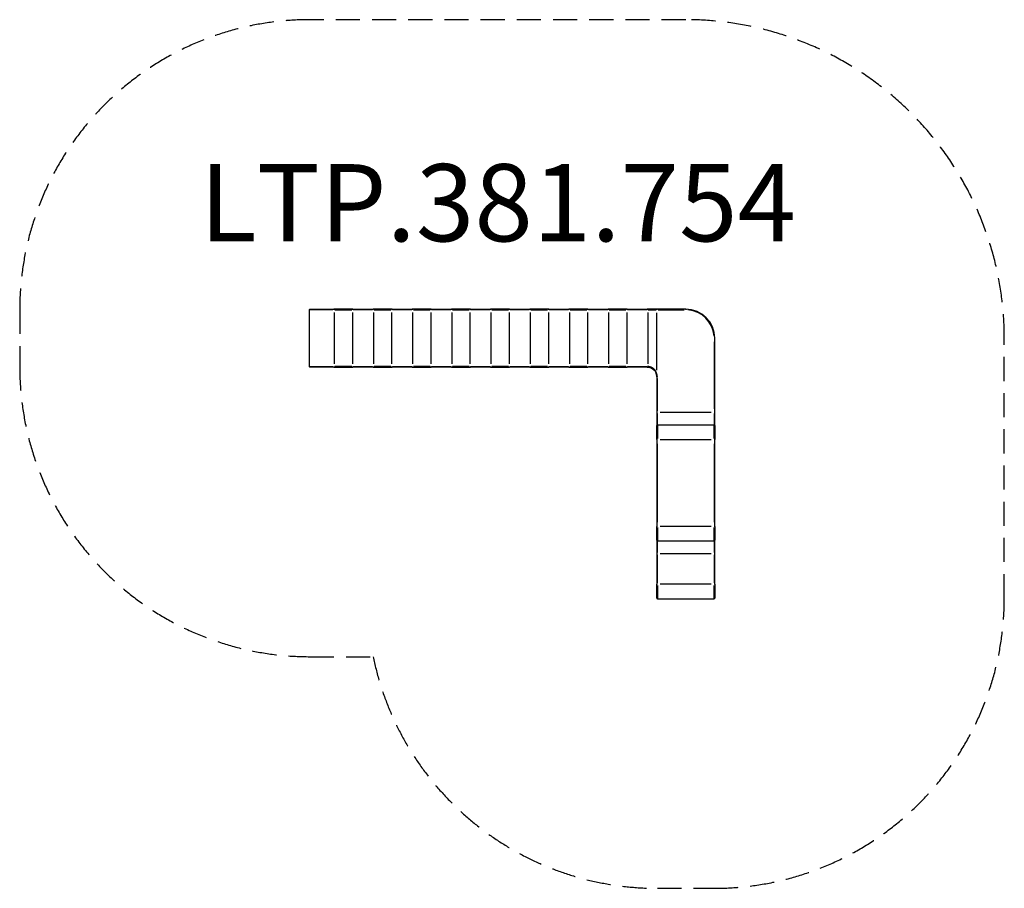
# Model space of a CAD drawing. Units: millimetres. Extents: x -2550 to 2550, y -2850 to 1650.
import ezdxf

# ---------------------------------------------------------------- set-up
doc = ezdxf.new("R2010")
doc.units = ezdxf.units.MM
doc.header["$LTSCALE"] = 50
doc.linetypes.add('DASHED', pattern=[0.75, 0.5, -0.25])
doc.layers.add('SW_Toestellen', color=2, linetype='Continuous')
doc.styles.add('SPW_2D_CAD', font='arial.ttf', dxfattribs={"height": 400})

msp = doc.modelspace()

# ---------------------------------------------------------------- linework, layer by layer
at = {"layer": 'SW_Toestellen'}
for p, q in [((-1050, 147), (-1050, -147)), ((-927.2, 147), (-1049.5, 147)), ((-1047, 150), (-922.8, 150)), ((-824.2, 150), (-922.8, 150)), ((-920.6, 132.3), (-920.6, -132.3)), ((-916.9, 147), (-830.2, 147)), ((-826.4, 132.3), (-826.4, -132.3)), ((-824.2, 150), (-719.9, 150)), ((-722.1, 147), (-822.1, 147)), ((-621.3, 150), (-719.9, 150)), ((-717.7, 132.3), (-717.7, -132.3)), ((-713.9, 147), (-627.3, 147)), ((-623.5, 132.3), (-623.5, -132.3)), ((-621.3, 150), (-516.9, 150)), ((-519.1, 147), (-619.1, 147)), ((-418.4, 150), (-516.9, 150)), ((-514.8, 132.3), (-514.8, -132.3)), ((-511, 147), (-424.3, 147)), ((-420.5, 132.3), (-420.5, -132.3)), ((-418.4, 150), (-314, 150)), ((-316.2, 147), (-416.2, 147)), ((-215.4, 150), (-314, 150)), ((-311.8, 132.3), (-311.8, -132.3)), ((-308, 147), (-221.4, 147)), ((-217.6, 132.3), (-217.6, -132.3)), ((-215.4, 150), (-111.1, 150)), ((-113.2, 147), (-213.2, 147)), ((-12.5, 150), (-111.1, 150)), ((-108.9, 132.3), (-108.9, -132.3)), ((-105.1, 147), (-18.4, 147)), ((-14.7, 132.3), (-14.7, -132.3)), ((-12.5, 150), (91.9, 150)), ((89.7, 147), (-10.3, 147)), ((190.5, 150), (91.9, 150)), ((94.1, 132.3), (94.1, -132.3)), ((97.8, 147), (184.5, 147)), ((188.3, 132.3), (188.3, -132.3)), ((190.5, 150), (294.8, 150)), ((292.6, 147), (192.7, 147)), ((393.4, 150), (294.8, 150)), ((297, 132.3), (297, -132.3)), ((300.8, 147), (387.4, 147)), ((391.2, 132.3), (391.2, -132.3)), ((393.4, 150), (497.8, 150)), ((495.6, 147), (395.6, 147)), ((596.3, 150), (497.8, 150)), ((499.9, 132.3), (499.9, -132.3)), ((503.7, 147), (590.4, 147)), ((594.2, 132.3), (594.2, -132.3)), ((596.3, 150), (700.7, 150)), ((698.5, 147), (598.5, 147)), ((750, 150), (700.7, 150)), ((702.9, 132.3), (702.9, -132.3)), ((704.7, 147), (747.4, 147)), ((750, 150), (750, 147.2)), ((900, 150), (750, 150)), ((750, -166), (750, 130.5)), ((757.5, 147), (892.5, 147)), ((900, 150), (900, 147.2)), ((1047, -19.3), (1047, -365.8)), ((1050, 0), (1047.2, 0)), ((1050, -385), (1050, 0)), ((-1049.5, -147), (-927.2, -147)), ((-922.8, -150), (-1047, -150)), ((-922.8, -150), (-824.2, -150)), ((-830.2, -147), (-916.9, -147)), ((-719.9, -150), (-824.2, -150)), ((-822.1, -147), (-722.1, -147)), ((-719.9, -150), (-621.3, -150)), ((-627.3, -147), (-713.9, -147)), ((-516.9, -150), (-621.3, -150)), ((-619.1, -147), (-519.1, -147)), ((-516.9, -150), (-418.4, -150)), ((-424.3, -147), (-511, -147)), ((-314, -150), (-418.4, -150)), ((-416.2, -147), (-316.2, -147)), ((-314, -150), (-215.4, -150)), ((-221.4, -147), (-308, -147)), ((-111.1, -150), (-215.4, -150)), ((-213.2, -147), (-113.2, -147)), ((-111.1, -150), (-12.5, -150)), ((-18.4, -147), (-105.1, -147)), ((91.9, -150), (-12.5, -150)), ((-10.3, -147), (89.7, -147)), ((91.9, -150), (190.5, -150)), ((184.5, -147), (97.8, -147)), ((294.8, -150), (190.5, -150)), ((192.7, -147), (292.6, -147)), ((294.8, -150), (393.4, -150)), ((387.4, -147), (300.8, -147)), ((497.8, -150), (393.4, -150)), ((395.6, -147), (495.6, -147)), ((497.8, -150), (596.3, -150)), ((590.4, -147), (503.7, -147)), ((700, -150), (596.3, -150)), ((598.5, -147), (697.8, -147)), ((749.8, -182.5), (747.2, -183.4)), ((750, -200), (752.8, -200)), ((750, -200), (750, -385)), ((753, -375.8), (753, -209.3)), ((752.8, -385), (750, -385)), ((750, -385), (750, -453)), ((753, -449.8), (753, -390.1)), ((1032.3, -385), (767.7, -385)), ((1047, -390.1), (1047, -449.8)), ((1050, -385), (1047.2, -385)), ((1050, -453), (1050, -385)), ((750, -525), (750, -453)), ((1047, -450), (753, -450)), ((753, -450.2), (753, -519.1)), ((1047, -519.1), (1047, -450.2)), ((1050, -453), (1050, -525)), ((752.8, -525), (750, -525)), ((750, -525), (750, -975)), ((753, -952.5), (753, -547.5)), ((767.7, -525), (1032.3, -525)), ((1047, -547.5), (1047, -952.5)), ((1050, -525), (1047.2, -525)), ((1050, -975), (1050, -525)), ((752.8, -975), (750, -975)), ((750, -1047), (750, -975)), ((753, -980.9), (753, -1049.8)), ((1032.3, -975), (767.7, -975)), ((1047, -1049.8), (1047, -980.9)), ((1050, -975), (1047.2, -975)), ((1050, -975), (1050, -1047)), ((750, -1047), (750, -1115)), ((753, -1050), (1047, -1050)), ((753, -1109.9), (753, -1050.2)), ((1047, -1050.2), (1047, -1109.9)), ((1050, -1115), (1050, -1047)), ((752.8, -1115), (750, -1115)), ((750, -1115), (750, -1275)), ((767.7, -1115), (1032.3, -1115)), ((1050, -1115), (1047.2, -1115)), ((1050, -1275), (1050, -1115)), ((753, -1267), (753, -1123)), ((1047, -1123), (1047, -1267)), ((752.8, -1275), (750, -1275)), ((750, -1347), (750, -1275)), ((753, -1280.9), (753, -1349.8)), ((1032.3, -1275), (767.7, -1275)), ((1047, -1349.8), (1047, -1280.9)), ((1050, -1275), (1047.2, -1275)), ((1050, -1275), (1050, -1347)), ((753, -1350), (1047, -1350))]:
    msp.add_line(p, q, dxfattribs=at)
at = {"layer": 'SW_Toestellen', "color": 254, "linetype": 'DASHED', "ltscale": 5}
msp.add_lwpolyline([(-1047, 1650, 0.414214), (-2550, 147), (-2550, -147, 0.414214), (-1047, -1650), (-719.1, -1650, 0.355935), (753, -2850), (1047, -2850, 0.414214), (2550, -1347), (2550, 0, 0.414214), (900, 1650), (-1047, 1650)], format="xyb", dxfattribs=at)
at = {"layer": 'SW_Toestellen'}
for centre, radius, start, end in [((-1047, 147), 3, 90, 180), ((900, 0), 150, 0, 90), ((900, 0), 147, 4.5, 85.5), ((-1047, -147), 3, 180, 270), ((700, -200), 50, 0, 19.37), ((700, -200), 53, 0.9685, 18.4015), ((753, -453), 3, 90, 180), ((1047, -453), 3, 0, 90), ((753, -1047), 3, 180, 270), ((1047, -1047), 3, 270, 0), ((753, -1347), 3, 180, 270), ((1047, -1347), 3, 270, 0)]:
    msp.add_arc(centre, radius, start, end, dxfattribs=at)
for centre, major_axis, ratio, start_param, end_param in [((-922.8, 147), (0, 3), 0.72479, 4.790929, 6.204645), ((-824.2, 147), (0, 3), 0.72479, 0.07854, 1.492257), ((-719.9, 147), (0, 3), 0.72479, 4.790929, 6.204645), ((-621.3, 147), (0, 3), 0.72479, 0.07854, 1.492257), ((-516.9, 147), (0, 3), 0.72479, 4.790929, 6.204645), ((-418.4, 147), (0, 3), 0.72479, 0.07854, 1.492257), ((-314, 147), (0, 3), 0.72479, 4.790929, 6.204645), ((-215.4, 147), (0, 3), 0.72479, 0.07854, 1.492257), ((-111.1, 147), (0, 3), 0.72479, 4.790929, 6.204645), ((-12.5, 147), (0, 3), 0.72479, 0.07854, 1.492257), ((91.9, 147), (0, 3), 0.72479, 4.790929, 6.204645), ((190.5, 147), (0, 3), 0.72479, 0.07854, 1.492257), ((294.8, 147), (0, 3), 0.72479, 4.790929, 6.204645), ((393.4, 147), (0, 3), 0.72479, 0.07854, 1.492257), ((497.8, 147), (0, 3), 0.72479, 4.790929, 6.204645), ((596.3, 147), (0, 3), 0.72479, 0.07854, 1.492257), ((700.7, 147), (0, 3), 0.72479, 4.790929, 6.204645), ((-922.8, -147), (0, -3), 0.72479, 0.07854, 1.492257), ((-824.2, -147), (0, -3), 0.72479, 4.790929, 6.204645), ((-719.9, -147), (0, -3), 0.72479, 0.07854, 1.492257), ((-621.3, -147), (0, -3), 0.72479, 4.790929, 6.204645), ((-516.9, -147), (0, -3), 0.72479, 0.07854, 1.492257), ((-418.4, -147), (0, -3), 0.72479, 4.790929, 6.204645), ((-314, -147), (0, -3), 0.72479, 0.07854, 1.492257), ((-215.4, -147), (0, -3), 0.72479, 4.790929, 6.204645), ((-111.1, -147), (0, -3), 0.72479, 0.07854, 1.492257), ((-12.5, -147), (0, -3), 0.72479, 4.790929, 6.204645), ((91.9, -147), (0, -3), 0.72479, 0.07854, 1.492257), ((190.5, -147), (0, -3), 0.72479, 4.790929, 6.204645), ((294.8, -147), (0, -3), 0.72479, 0.07854, 1.492257), ((393.4, -147), (0, -3), 0.72479, 4.790929, 6.204645), ((497.8, -147), (0, -3), 0.72479, 0.07854, 1.492257), ((596.3, -147), (0, -3), 0.72479, 4.790929, 6.204645), ((700, -147), (0, -3), 0.714869, 0.07854, 1.492257), ((700.7, -147), (-0.04, -3), 0.724759, 0.079028, 1.501536)]:
    msp.add_ellipse(centre, major_axis=major_axis, ratio=ratio, start_param=start_param, end_param=end_param, dxfattribs=at)
for points, knots in [([(700, -150), (700.1, -150), (700.2, -150), (700.5, -150), (700.6, -150), (700.7, -150)], [0, 0, 0, 0, 0.0514523, 0.0514523, 0.1029046, 0.1029046, 0.1029046, 0.1029046]), ([(700.7, -150), (702.5, -150), (704.5, -150.2), (708.7, -150.7), (710.9, -151.1), (715, -152.2), (716.9, -152.9), (720.7, -154.4), (722.6, -155.3), (726.3, -157.4), (728.1, -158.6), (732.9, -162.2), (735.7, -164.8), (739.9, -169.8), (741.6, -172.1), (744.7, -177.3), (746.1, -180.3), (747.2, -183.4)], [-6.997487, -6.997487, -6.997487, -6.997487, -6.141218, -6.141218, -5.28495, -5.28495, -4.571846, -4.571846, -3.858744, -3.858744, -3.145095, -3.145095, -1.932247, -1.932247, -1.039892, -1.039892, 0, 0, 0, 0]), ([(702.9, -147), (702.7, -147), (702.6, -147), (702.4, -147), (702.3, -147), (702.2, -147)], [-0.09775937, -0.09775937, -0.09775937, -0.09775937, -0.0514523, -0.0514523, -0.00514523, -0.00514523, -0.00514523, -0.00514523]), ([(748.8, -179.2), (747.9, -177), (746.9, -175), (744.3, -170.4), (742.7, -168), (738.3, -162.6), (735.5, -159.9), (730.7, -156.1), (728.8, -154.9), (725.1, -152.7), (723.1, -151.7), (719.3, -150.1), (717.4, -149.4), (713.2, -148.2), (711, -147.8), (707.7, -147.3), (706.4, -147.2), (705.3, -147.1)], [0.349874, 0.349874, 0.349874, 0.349874, 1.039892, 1.039892, 1.932247, 1.932247, 3.145095, 3.145095, 3.858744, 3.858744, 4.571846, 4.571846, 5.28495, 5.28495, 6.141218, 6.141218, 6.647613, 6.647613, 6.647613, 6.647613])]:
    msp.add_open_spline(points, degree=3, knots=knots, dxfattribs=at)

# ---------------------------------------------------------------- texts
at = {"layer": 'SW_Toestellen', "color": 254, "insert": (-73.5, 650), "char_height": 400, "attachment_point": 5, "style": 'SPW_2D_CAD'}
msp.add_mtext('LTP.381.754', dxfattribs=at)

doc.saveas('drawing.dxf')
